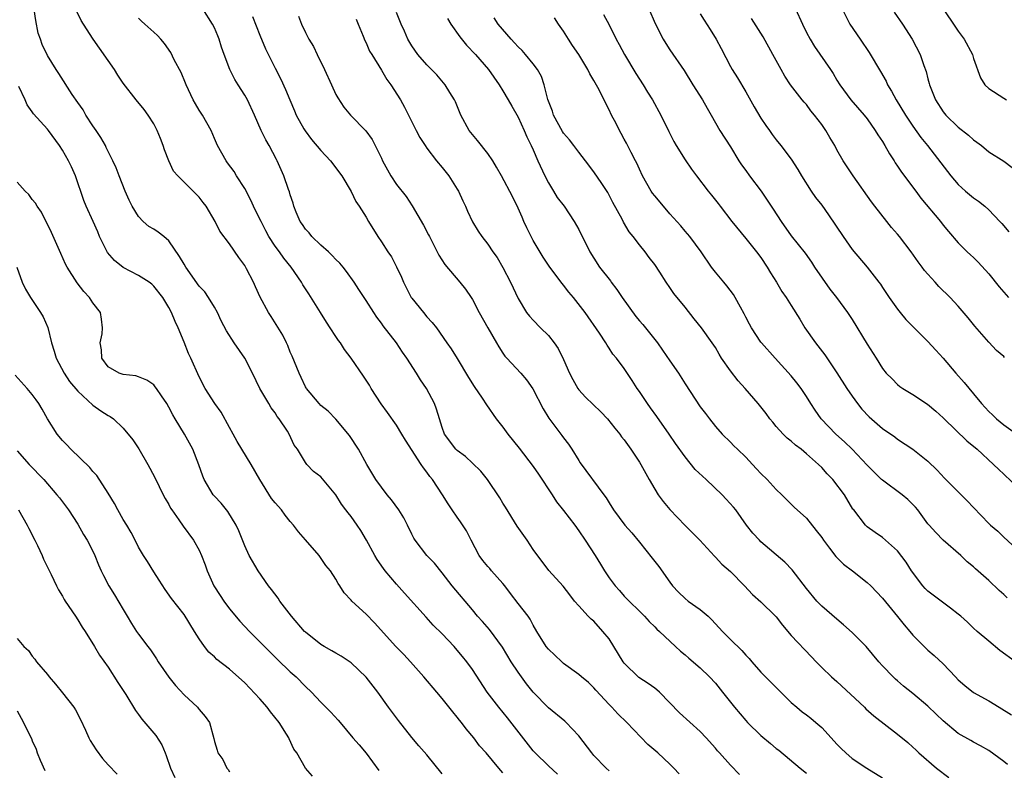
# Model space of a CAD drawing. Units: inches. Extents: x 2532000 to 2535000, y 1554000 to 1557000.
# Drawn here: x 2532491 to 2532621, y 1554525 to 1554624 of the extents above; entities that cross this region are included whole.
import ezdxf

# ---------------------------------------------------------------- set-up
doc = ezdxf.new("R2010")
doc.units = ezdxf.units.IN
doc.header["$MEASUREMENT"] = 0
doc.layers.add('LD25321554_2ft', color=135, linetype='Continuous')

msp = doc.modelspace()

# ---------------------------------------------------------------- linework, layer by layer
at = {"layer": 'LD25321554_2ft'}
for points, elevation in [([(2532562.19, 1554524.19), (2532561, 1554525.3), (2532559.24, 1554527), (2532559, 1554527.25), (2532555.6, 1554531.6), (2532554.45, 1554533), (2532552.95, 1554535), (2532551, 1554537.97), (2532550.27, 1554539), (2532549.7, 1554539.7), (2532549, 1554540.54), (2532548.59, 1554541), (2532547, 1554542.69), (2532545.84, 1554543.84), (2532544.88, 1554544.88), (2532542.03, 1554548.03), (2532541, 1554549.21), (2532539.5, 1554551), (2532539.28, 1554551.28), (2532538.45, 1554552.45), (2532538.12, 1554553), (2532537.03, 1554555.03), (2532536.27, 1554556.27), (2532535.8, 1554557), (2532535, 1554558.13), (2532534.6, 1554558.6), (2532534.33, 1554559), (2532533.75, 1554559.75), (2532533, 1554560.99), (2532531, 1554563.38), (2532530.06, 1554564.06), (2532529.19, 1554565), (2532529, 1554565.26), (2532527.95, 1554567), (2532527.53, 1554567.53), (2532526.86, 1554569), (2532526.63, 1554569.37), (2532525.53, 1554571), (2532525.29, 1554571.29), (2532525, 1554571.78), (2532524.47, 1554572.47), (2532524.18, 1554573), (2532523, 1554575), (2532522.01, 1554577), (2532520.99, 1554579), (2532519.61, 1554581), (2532518.58, 1554582.58), (2532517.9, 1554583.9), (2532517.4, 1554585), (2532517, 1554585.7), (2532516.22, 1554587), (2532515.72, 1554587.72), (2532515, 1554588.49), (2532513.22, 1554591), (2532513, 1554591.36), (2532512.4, 1554592.4), (2532511, 1554594.43), (2532510.33, 1554595), (2532509.6, 1554595.6), (2532509, 1554595.99), (2532508.35, 1554596.35), (2532507.62, 1554597), (2532507, 1554597.64), (2532506.17, 1554599), (2532505.79, 1554599.79), (2532505.26, 1554601), (2532504.44, 1554603), (2532504.05, 1554604.05), (2532503.61, 1554605), (2532503, 1554606.22), (2532502.76, 1554606.76), (2532502.64, 1554607), (2532502.05, 1554608.05), (2532501.43, 1554609), (2532501, 1554609.6), (2532500.08, 1554611), (2532499.7, 1554611.7), (2532499, 1554612.66), (2532498.27, 1554613.73), (2532496.5, 1554616.5), (2532496.15, 1554617), (2532495, 1554618.88), (2532494.32, 1554620.32), (2532494.07, 1554621), (2532493.8, 1554621.8), (2532493.46, 1554623.46), (2532493, 1554626.7)], 7596), ([(2532569, 1554524.65), (2532568.62, 1554525), (2532567, 1554526.65), (2532566.7, 1554527), (2532565, 1554529.23), (2532563.36, 1554531), (2532563.17, 1554531.17), (2532561, 1554532.93), (2532559, 1554535.01), (2532558.11, 1554536.11), (2532557, 1554537.65), (2532556.11, 1554539), (2532554.94, 1554540.94), (2532553.23, 1554543.23), (2532552.3, 1554544.3), (2532551.66, 1554545), (2532551, 1554545.84), (2532548.34, 1554549), (2532547, 1554550.73), (2532545.98, 1554551.98), (2532545, 1554553), (2532543.45, 1554555), (2532543.28, 1554555.28), (2532543, 1554555.81), (2532542.43, 1554557), (2532541.94, 1554557.94), (2532541.29, 1554559), (2532540.35, 1554560.35), (2532539.78, 1554561), (2532539, 1554561.98), (2532538.27, 1554563), (2532537.1, 1554565), (2532536, 1554567), (2532534.8, 1554568.8), (2532533, 1554570.97), (2532532, 1554572), (2532531, 1554572.77), (2532530.78, 1554573), (2532529.13, 1554575), (2532529.08, 1554575.08), (2532529, 1554575.21), (2532528.44, 1554576.44), (2532528.17, 1554577), (2532527.25, 1554579.25), (2532527, 1554579.79), (2532526.66, 1554580.66), (2532526.48, 1554581), (2532526.01, 1554582.01), (2532524.49, 1554584.49), (2532524.14, 1554585), (2532523.04, 1554587.04), (2532522.4, 1554588.4), (2532522.14, 1554589), (2532521.23, 1554590.77), (2532521, 1554591.18), (2532520.23, 1554592.23), (2532519, 1554594.05), (2532517.72, 1554595.72), (2532517.11, 1554597), (2532515.9, 1554599), (2532515.5, 1554599.5), (2532515, 1554600.19), (2532512.19, 1554603), (2532511.63, 1554603.63), (2532510.99, 1554604.99), (2532510.43, 1554606.43), (2532510.25, 1554607), (2532509.91, 1554607.91), (2532509.46, 1554609), (2532509, 1554609.84), (2532508.27, 1554611), (2532507.73, 1554611.73), (2532506.71, 1554613), (2532505, 1554615.21), (2532504.28, 1554616.28), (2532503.82, 1554617), (2532501.03, 1554621.03), (2532499.75, 1554623), (2532499.47, 1554623.47), (2532498.81, 1554624.81)], 7598), ([(2532586.16, 1554524.16), (2532585, 1554525.36), (2532583.53, 1554527), (2532583.27, 1554527.27), (2532583, 1554527.6), (2532581.78, 1554529), (2532581, 1554529.8), (2532578.27, 1554532.27), (2532575.64, 1554535), (2532575.3, 1554535.3), (2532575, 1554535.51), (2532574.15, 1554536.15), (2532572.92, 1554536.92), (2532571, 1554538.82), (2532570.86, 1554539), (2532569.64, 1554541), (2532569, 1554542), (2532568.19, 1554543), (2532567, 1554544.33), (2532566.63, 1554544.63), (2532566.26, 1554545), (2532565, 1554546.37), (2532564.46, 1554547), (2532563.81, 1554547.81), (2532562.96, 1554548.96), (2532561.04, 1554551.04), (2532559, 1554553.81), (2532558.21, 1554555), (2532556.87, 1554556.87), (2532555.35, 1554559.35), (2532555, 1554559.89), (2532554.59, 1554560.59), (2532552.96, 1554563), (2532552.09, 1554564.09), (2532551, 1554565.17), (2532550.06, 1554566.06), (2532549, 1554566.81), (2532548.81, 1554567), (2532547.32, 1554569), (2532547, 1554569.86), (2532546.67, 1554571), (2532546.27, 1554572.27), (2532545.99, 1554573), (2532544.95, 1554575), (2532544.15, 1554576.15), (2532543.64, 1554577), (2532542.36, 1554579), (2532541.79, 1554579.79), (2532540.97, 1554581), (2532539.24, 1554583.24), (2532539, 1554583.62), (2532538.41, 1554584.41), (2532537.99, 1554585), (2532537, 1554586.6), (2532536.03, 1554588.03), (2532535.4, 1554589), (2532534.41, 1554590.41), (2532533.95, 1554591), (2532533.51, 1554591.51), (2532533, 1554592), (2532532.52, 1554592.52), (2532532.01, 1554593), (2532531, 1554593.87), (2532529.84, 1554595), (2532529.48, 1554595.48), (2532529, 1554596), (2532528.6, 1554596.59), (2532528.29, 1554597), (2532527.77, 1554598.22), (2532527.48, 1554599), (2532527.39, 1554599.39), (2532527, 1554600.52), (2532526.9, 1554600.9), (2532526.77, 1554601.23), (2532526.15, 1554603), (2532525.8, 1554603.8), (2532525.29, 1554605), (2532525.17, 1554605.17), (2532524.23, 1554607), (2532523.76, 1554607.76), (2532523.18, 1554609), (2532522.29, 1554611), (2532521.34, 1554613), (2532521, 1554613.62), (2532520.11, 1554615), (2532519.68, 1554615.68), (2532519.05, 1554617), (2532518.27, 1554619), (2532517.95, 1554619.95), (2532517.61, 1554621), (2532517.45, 1554621.45), (2532517, 1554622.5), (2532516.76, 1554623), (2532515.49, 1554625)], 7602), ([(2532621.46, 1554525.46), (2532621, 1554525.87), (2532619, 1554527.33), (2532617.94, 1554527.94), (2532617, 1554528.41), (2532616.64, 1554528.64), (2532615, 1554529.54), (2532613, 1554531.21), (2532612.1, 1554532.1), (2532611, 1554533.15), (2532609, 1554534.83), (2532607.8, 1554535.8), (2532607, 1554536.5), (2532606.72, 1554536.72), (2532606.43, 1554537), (2532605, 1554538.48), (2532604.54, 1554539), (2532602.85, 1554541), (2532601, 1554542.87), (2532599.88, 1554543.88), (2532599, 1554544.6), (2532597, 1554546.32), (2532596.36, 1554547), (2532595, 1554548.63), (2532593.11, 1554551.11), (2532592.14, 1554552.14), (2532589, 1554554.8), (2532588.8, 1554555), (2532587.93, 1554555.93), (2532587.1, 1554557), (2532585.68, 1554559), (2532585.38, 1554559.38), (2532584.44, 1554560.44), (2532583.91, 1554561), (2532581.78, 1554563), (2532580.33, 1554564.33), (2532579, 1554565.99), (2532577.74, 1554567.74), (2532576.9, 1554569), (2532575.3, 1554571.3), (2532574.47, 1554572.47), (2532574.05, 1554573), (2532573, 1554574.59), (2532572.7, 1554575), (2532572.04, 1554576.04), (2532571, 1554577.61), (2532569.95, 1554579), (2532569.51, 1554579.51), (2532569, 1554580.33), (2532568.72, 1554580.72), (2532568.57, 1554581), (2532567.73, 1554582.27), (2532565.84, 1554585), (2532564.29, 1554587), (2532563.7, 1554587.7), (2532563, 1554588.62), (2532562.83, 1554588.83), (2532561.2, 1554591), (2532560.3, 1554592.3), (2532559, 1554594.49), (2532558.72, 1554595), (2532558.18, 1554596.18), (2532557.77, 1554597), (2532557.55, 1554597.55), (2532557, 1554598.76), (2532556.27, 1554600.27), (2532554.82, 1554603), (2532554.17, 1554604.17), (2532553.66, 1554605), (2532553, 1554605.94), (2532551.68, 1554607.68), (2532551, 1554608.44), (2532550.57, 1554609), (2532549.48, 1554611), (2532548.75, 1554612.75), (2532548.63, 1554613), (2532548.02, 1554613.98), (2532547.42, 1554615), (2532546.31, 1554616.31), (2532545, 1554617.63), (2532543.8, 1554619), (2532543, 1554620.12), (2532542.49, 1554621), (2532542.05, 1554622.05), (2532541.6, 1554623), (2532541, 1554624.52)], 7610), ([(2532568.27, 1554624.27), (2532569, 1554622.91), (2532569.93, 1554621), (2532570.33, 1554620.33), (2532571.03, 1554619), (2532572.5, 1554616.5), (2532573.48, 1554615), (2532574.05, 1554614.05), (2532574.72, 1554613), (2532575.8, 1554611), (2532576.85, 1554608.85), (2532577.54, 1554607.54), (2532577.85, 1554607), (2532579, 1554605.12), (2532579.87, 1554603.87), (2532580.51, 1554603), (2532582.03, 1554601), (2532582.48, 1554600.48), (2532583, 1554599.8), (2532583.36, 1554599.36), (2532583.62, 1554599), (2532585.16, 1554597), (2532587, 1554594.77), (2532588.43, 1554593), (2532589, 1554592.23), (2532589.82, 1554591), (2532590.25, 1554590.25), (2532591.06, 1554589), (2532591.77, 1554587.78), (2532592.31, 1554587), (2532593, 1554585.92), (2532594.12, 1554584.12), (2532594.77, 1554583), (2532596.18, 1554581), (2532597.41, 1554579.41), (2532599, 1554577.05), (2532600.32, 1554575), (2532601, 1554573.98), (2532601.73, 1554573), (2532602.29, 1554572.29), (2532603.25, 1554571.25), (2532605, 1554569.74), (2532606.62, 1554568.62), (2532607, 1554568.33), (2532609, 1554567.01), (2532611, 1554565.41), (2532612.22, 1554564.22), (2532613.19, 1554563.19), (2532616.18, 1554560.18), (2532617, 1554559.3), (2532619, 1554557.23), (2532619.24, 1554557), (2532620.2, 1554556.2), (2532621, 1554555.43), (2532624.32, 1554552.32)], 7618), ([(2532574.22, 1554625), (2532575.06, 1554623.06), (2532576.11, 1554621), (2532576.45, 1554620.45), (2532577, 1554619.62), (2532578.88, 1554616.88), (2532580.02, 1554615), (2532581.3, 1554613), (2532581.91, 1554611.91), (2532582.44, 1554611), (2532583.58, 1554609), (2532585, 1554606.83), (2532586.1, 1554605), (2532586.45, 1554604.45), (2532587, 1554603.71), (2532587.5, 1554603), (2532589.03, 1554601), (2532589.82, 1554599.82), (2532590.6, 1554598.6), (2532591.66, 1554597), (2532593, 1554595.1), (2532594.81, 1554592.81), (2532595.65, 1554591.65), (2532596.07, 1554591), (2532598.09, 1554588.09), (2532598.94, 1554587), (2532600.39, 1554585), (2532601, 1554584.08), (2532603, 1554580.83), (2532604.16, 1554579), (2532605, 1554577.63), (2532605.51, 1554577), (2532606.27, 1554576.27), (2532607, 1554575.52), (2532607.28, 1554575.28), (2532607.69, 1554575), (2532609, 1554574.22), (2532610.94, 1554572.94), (2532612.03, 1554572.03), (2532613, 1554571.15), (2532613.14, 1554571), (2532616.12, 1554568.12), (2532617.47, 1554567), (2532619.65, 1554565), (2532620.32, 1554564.32), (2532621, 1554563.7), (2532623, 1554561.78)], 7620), ([(2532581, 1554624.36), (2532581.52, 1554623.51), (2532582.3, 1554622.3), (2532583.1, 1554621), (2532583.77, 1554619.77), (2532585, 1554617.41), (2532585.23, 1554617), (2532585.92, 1554615.92), (2532587, 1554614.09), (2532588.11, 1554612.11), (2532589, 1554610.6), (2532589.64, 1554609.64), (2532590.13, 1554609), (2532590.47, 1554608.47), (2532591, 1554607.73), (2532591.61, 1554607), (2532593, 1554605.2), (2532593.86, 1554603.86), (2532594.35, 1554603), (2532595.6, 1554601), (2532596.17, 1554600.17), (2532597, 1554599.13), (2532597.89, 1554597.89), (2532599.81, 1554595), (2532601, 1554593.31), (2532603, 1554590.98), (2532604.53, 1554589), (2532604.73, 1554588.73), (2532605, 1554588.31), (2532605.89, 1554587), (2532607, 1554585.43), (2532607.33, 1554585), (2532608.1, 1554584.1), (2532609.08, 1554583.08), (2532611, 1554581.18), (2532612.06, 1554580.06), (2532613, 1554578.99), (2532614.67, 1554577), (2532615.79, 1554575.79), (2532617, 1554574.29), (2532618.06, 1554573), (2532619, 1554571.96), (2532619.52, 1554571.52), (2532620.03, 1554571), (2532621, 1554570.23), (2532623, 1554568.78)], 7622), ([(2532593.56, 1554625), (2532594.46, 1554623), (2532595, 1554621.91), (2532595.48, 1554621), (2532596.06, 1554620.06), (2532598.18, 1554617), (2532598.5, 1554616.5), (2532599, 1554615.61), (2532599.38, 1554615), (2532600.86, 1554613), (2532602.6, 1554611), (2532603, 1554610.51), (2532604.04, 1554609), (2532604.41, 1554608.41), (2532605, 1554607.52), (2532605.31, 1554607), (2532605.92, 1554605.92), (2532606.53, 1554605), (2532606.7, 1554604.7), (2532607, 1554604.27), (2532607.5, 1554603.5), (2532609.42, 1554601), (2532610.08, 1554600.08), (2532612.65, 1554597), (2532613, 1554596.53), (2532613.69, 1554595.69), (2532615, 1554594.2), (2532616.18, 1554593), (2532616.62, 1554592.62), (2532617, 1554592.26), (2532617.63, 1554591.63), (2532619, 1554590.1), (2532620.39, 1554588.39), (2532621.6, 1554587)], 7626), ([(2532599.68, 1554625), (2532600.7, 1554623), (2532602.05, 1554621), (2532603.27, 1554619.27), (2532604.77, 1554616.77), (2532605.48, 1554615.48), (2532605.69, 1554615), (2532606.18, 1554614.18), (2532606.82, 1554613), (2532608.03, 1554611), (2532609, 1554609.54), (2532610.05, 1554608.05), (2532610.93, 1554607), (2532613.58, 1554603.58), (2532614, 1554603), (2532615, 1554601.88), (2532615.95, 1554601), (2532617, 1554600.11), (2532617.67, 1554599.67), (2532618.48, 1554599), (2532619, 1554598.52), (2532620.49, 1554597), (2532620.73, 1554596.73), (2532621.64, 1554595.64)], 7628), ([(2532606.56, 1554624.56), (2532607.63, 1554623), (2532608.94, 1554621), (2532609.98, 1554619), (2532610.46, 1554617.54), (2532610.76, 1554616.76), (2532611, 1554615.78), (2532611.17, 1554615.17), (2532611.2, 1554615), (2532612, 1554613), (2532613, 1554611.44), (2532613.34, 1554611), (2532615, 1554609.41), (2532616.36, 1554608.36), (2532617, 1554607.77), (2532617.46, 1554607.46), (2532618.05, 1554607), (2532619, 1554606.19), (2532621, 1554604.92), (2532622.11, 1554604.11)], 7630), ([(2532613.01, 1554625), (2532614.61, 1554622.61), (2532615, 1554622.06), (2532615.79, 1554621), (2532616.85, 1554619), (2532617, 1554618.45), (2532617.92, 1554615.92), (2532618.51, 1554615), (2532619, 1554614.52), (2532621, 1554613.24), (2532621.33, 1554613)], 7632), ([(2532578.24, 1554524.24), (2532577.53, 1554525), (2532577, 1554525.53), (2532575.4, 1554527), (2532574.12, 1554528.12), (2532571.33, 1554531), (2532570.15, 1554532.15), (2532569.35, 1554533), (2532569, 1554533.35), (2532567.25, 1554535.25), (2532567, 1554535.56), (2532566.27, 1554536.27), (2532565.35, 1554537), (2532565, 1554537.31), (2532563, 1554538.79), (2532562.75, 1554539), (2532561.86, 1554539.86), (2532561, 1554540.64), (2532560.72, 1554541), (2532559.49, 1554543), (2532559, 1554543.84), (2532558.61, 1554544.61), (2532558.33, 1554545), (2532557, 1554546.66), (2532555.99, 1554547.99), (2532555.25, 1554549), (2532555, 1554549.32), (2532553.5, 1554551), (2532553.28, 1554551.28), (2532553, 1554551.56), (2532552.35, 1554552.35), (2532551.87, 1554553), (2532550.82, 1554555), (2532550.23, 1554556.23), (2532549.44, 1554557.44), (2532549, 1554558.03), (2532548.34, 1554559), (2532547.81, 1554559.81), (2532547.06, 1554561), (2532545.74, 1554563), (2532545.4, 1554563.4), (2532545, 1554563.98), (2532544.54, 1554564.54), (2532544.26, 1554565), (2532542.17, 1554568.17), (2532541.7, 1554569), (2532541, 1554570.16), (2532539.82, 1554571.82), (2532538.97, 1554572.97), (2532537.66, 1554575), (2532537.43, 1554575.43), (2532536.63, 1554576.63), (2532535, 1554579), (2532534.14, 1554580.14), (2532533.6, 1554581), (2532533.34, 1554581.34), (2532533, 1554581.84), (2532532.27, 1554583), (2532531.75, 1554583.75), (2532530.99, 1554585.01), (2532529.46, 1554587.46), (2532528.66, 1554588.66), (2532528.47, 1554589), (2532527.12, 1554591), (2532526.16, 1554592.16), (2532525.58, 1554593), (2532525, 1554593.76), (2532524.19, 1554595), (2532523.77, 1554595.77), (2532523.14, 1554597), (2532523, 1554597.32), (2532522.17, 1554599), (2532521.81, 1554599.81), (2532521, 1554601.34), (2532519.93, 1554603), (2532519.59, 1554603.59), (2532518.74, 1554604.74), (2532518.53, 1554605), (2532517.41, 1554607), (2532517, 1554607.94), (2532516.57, 1554609), (2532515.45, 1554611), (2532515, 1554611.66), (2532514.49, 1554612.49), (2532514.22, 1554613), (2532513.27, 1554615), (2532513.21, 1554615.21), (2532512.62, 1554616.62), (2532511.71, 1554618.29), (2532511.24, 1554619.24), (2532510.43, 1554620.43), (2532509.94, 1554621), (2532509.49, 1554621.49), (2532509, 1554621.92), (2532507.84, 1554623), (2532507.39, 1554623.39), (2532507, 1554623.78)], 7600), ([(2532522, 1554624), (2532523, 1554621.54), (2532523.75, 1554619.75), (2532525, 1554617.18), (2532525.73, 1554615.73), (2532526.38, 1554614.38), (2532526.92, 1554613), (2532527.55, 1554611.55), (2532527.77, 1554611), (2532528.78, 1554609.22), (2532528.94, 1554608.94), (2532529.8, 1554607.8), (2532531, 1554606.33), (2532532.3, 1554605), (2532533.78, 1554603), (2532535, 1554600.94), (2532535.64, 1554599.64), (2532536.09, 1554599), (2532537, 1554597.55), (2532537.31, 1554597), (2532538.53, 1554595), (2532539, 1554594.32), (2532539.86, 1554593), (2532540.33, 1554592.33), (2532541.01, 1554591.01), (2532541.66, 1554589.66), (2532541.91, 1554589), (2532542.92, 1554587), (2532543, 1554586.89), (2532544.54, 1554585), (2532545, 1554584.45), (2532545.7, 1554583.7), (2532546.25, 1554583), (2532547.64, 1554581), (2532548.21, 1554580.21), (2532549, 1554578.93), (2532550.46, 1554576.46), (2532551.24, 1554575.24), (2532552.27, 1554573.73), (2532552.84, 1554572.84), (2532554.12, 1554571), (2532555, 1554569.89), (2532555.65, 1554569), (2532557.14, 1554567.14), (2532559, 1554564.7), (2532559.7, 1554563.7), (2532561.48, 1554561), (2532562.07, 1554560.07), (2532563, 1554558.94), (2532564.47, 1554557), (2532565, 1554556.26), (2532565.85, 1554555), (2532567.15, 1554553), (2532567.87, 1554551.87), (2532568.4, 1554551), (2532569, 1554550.06), (2532569.8, 1554549), (2532570.38, 1554548.38), (2532571, 1554547.64), (2532573.67, 1554545), (2532574.29, 1554544.29), (2532575, 1554543.62), (2532575.29, 1554543.29), (2532575.65, 1554543), (2532577.75, 1554541), (2532578.41, 1554540.41), (2532579, 1554539.93), (2532579.48, 1554539.48), (2532581, 1554538.18), (2532582.22, 1554537), (2532583, 1554536.16), (2532583.94, 1554535), (2532585.52, 1554533), (2532587, 1554531.25), (2532587.23, 1554531), (2532589, 1554529.29), (2532590.25, 1554528.25), (2532591, 1554527.59), (2532591.34, 1554527.34), (2532594.15, 1554525), (2532595, 1554524.32)], 7604), ([(2532528.06, 1554624.06), (2532528.46, 1554623), (2532529, 1554621.87), (2532529.46, 1554621), (2532530.04, 1554620.04), (2532530.53, 1554619), (2532531.51, 1554617), (2532532.41, 1554615), (2532533, 1554613.74), (2532533.27, 1554613.27), (2532534.05, 1554612.05), (2532534.93, 1554611), (2532536.94, 1554608.94), (2532537.78, 1554607.78), (2532538.19, 1554607), (2532539, 1554605.35), (2532539.15, 1554605), (2532540.23, 1554603), (2532541, 1554601.88), (2532542.27, 1554600.27), (2532543.07, 1554599.07), (2532544.53, 1554596.53), (2532545.22, 1554595.22), (2532545.32, 1554595), (2532546.35, 1554593), (2532546.56, 1554592.56), (2532547.34, 1554591.34), (2532549.33, 1554589), (2532550.07, 1554588.07), (2532550.82, 1554587), (2532551, 1554586.72), (2532551.89, 1554585), (2532553, 1554582.99), (2532554.18, 1554581), (2532554.47, 1554580.47), (2532555, 1554579.66), (2532555.27, 1554579.27), (2532555.54, 1554579), (2532557.35, 1554577), (2532558.12, 1554576.12), (2532558.97, 1554574.97), (2532560.33, 1554572.33), (2532561.07, 1554571.07), (2532562.79, 1554568.79), (2532563, 1554568.48), (2532563.65, 1554567.65), (2532564.07, 1554567), (2532565, 1554565.5), (2532565.2, 1554565.2), (2532568.3, 1554561), (2532568.61, 1554560.61), (2532569, 1554559.93), (2532569.59, 1554559), (2532571.09, 1554557), (2532571.98, 1554555.98), (2532573, 1554554.76), (2532574.66, 1554552.66), (2532575.55, 1554551.55), (2532577, 1554549.49), (2532577.37, 1554549), (2532578.16, 1554548.16), (2532579, 1554547.32), (2532579.42, 1554547), (2532581, 1554545.9), (2532582.03, 1554545), (2532582.54, 1554544.54), (2532583.94, 1554543), (2532585, 1554541.92), (2532586.48, 1554540.48), (2532587, 1554539.88), (2532587.44, 1554539.44), (2532587.81, 1554539), (2532589, 1554537.65), (2532591, 1554535.63), (2532591.6, 1554535), (2532593, 1554533.64), (2532593.72, 1554533), (2532594.41, 1554532.41), (2532595, 1554532), (2532595.57, 1554531.57), (2532596.24, 1554531), (2532597, 1554530.33), (2532598.25, 1554529), (2532599, 1554528.16), (2532599.57, 1554527.57), (2532600.17, 1554527), (2532601, 1554526.27), (2532602.96, 1554525), (2532605, 1554523.72)], 7606), ([(2532535.66, 1554623.66), (2532535.92, 1554623), (2532536.61, 1554621.39), (2532536.83, 1554620.83), (2532537, 1554620.51), (2532537.45, 1554619.45), (2532537.72, 1554619), (2532539, 1554616.94), (2532539.71, 1554615.71), (2532540.25, 1554615), (2532541.51, 1554613), (2532542.04, 1554612.04), (2532543, 1554610.12), (2532543.58, 1554609), (2532544.08, 1554608.08), (2532544.76, 1554607), (2532545, 1554606.65), (2532546.28, 1554605), (2532547, 1554604.12), (2532547.88, 1554603), (2532549, 1554601.27), (2532549.15, 1554601), (2532549.73, 1554599.73), (2532550.09, 1554599), (2532550.36, 1554598.36), (2532551, 1554596.97), (2532551.73, 1554595.73), (2532552.22, 1554595), (2532553, 1554594.01), (2532553.69, 1554593), (2532554.25, 1554592.25), (2532555, 1554590.95), (2532556.01, 1554589), (2532557, 1554586.86), (2532558.13, 1554585), (2532558.52, 1554584.52), (2532559, 1554584), (2532559.98, 1554583), (2532561, 1554581.99), (2532561.76, 1554581), (2532562.27, 1554580.27), (2532563, 1554578.81), (2532563.8, 1554577), (2532564.2, 1554576.2), (2532564.89, 1554575), (2532565, 1554574.84), (2532565.87, 1554573.87), (2532567.91, 1554571.91), (2532568.8, 1554571), (2532569.77, 1554569.77), (2532570.42, 1554569), (2532570.65, 1554568.65), (2532571, 1554568.22), (2532571.85, 1554567), (2532573, 1554565.28), (2532573.17, 1554565), (2532574.27, 1554563), (2532575, 1554561.72), (2532575.48, 1554561), (2532576.13, 1554560.13), (2532577, 1554559.05), (2532579, 1554556.97), (2532580.96, 1554555), (2532582.89, 1554552.89), (2532583, 1554552.79), (2532583.86, 1554551.86), (2532585, 1554550.88), (2532586.82, 1554549), (2532587.87, 1554547.87), (2532589, 1554546.9), (2532590.9, 1554545), (2532591, 1554544.9), (2532591.82, 1554543.82), (2532593, 1554542.46), (2532595.64, 1554539.64), (2532596.27, 1554539), (2532597, 1554538.23), (2532598.3, 1554537), (2532599, 1554536.4), (2532602.64, 1554533), (2532602.82, 1554532.82), (2532603.86, 1554531.86), (2532607, 1554529.46), (2532608.35, 1554528.35), (2532609, 1554527.77), (2532609.39, 1554527.39), (2532609.82, 1554527), (2532612.14, 1554525), (2532613.75, 1554523.75)], 7608), ([(2532547.72, 1554623.72), (2532548.15, 1554623), (2532549.32, 1554621.32), (2532550.21, 1554620.21), (2532551.39, 1554619), (2532553.13, 1554617), (2532554.53, 1554615), (2532555, 1554614.22), (2532555.72, 1554613), (2532556.17, 1554612.17), (2532557, 1554610.75), (2532557.79, 1554609), (2532558.16, 1554608.16), (2532558.74, 1554607), (2532559, 1554606.43), (2532559.61, 1554605), (2532560.51, 1554603), (2532561, 1554602.08), (2532561.68, 1554601), (2532562.16, 1554600.16), (2532563.06, 1554599), (2532564.41, 1554597), (2532565, 1554595.92), (2532566.46, 1554593), (2532567, 1554592.17), (2532567.73, 1554591), (2532569.17, 1554589.17), (2532569.28, 1554589), (2532570.03, 1554588.03), (2532570.72, 1554587), (2532572.5, 1554584.5), (2532573, 1554583.89), (2532573.42, 1554583.42), (2532574.32, 1554582.32), (2532575.36, 1554581), (2532576.05, 1554580.05), (2532577, 1554578.62), (2532578.13, 1554577), (2532579, 1554575.61), (2532581, 1554572.6), (2532581.69, 1554571.69), (2532582.24, 1554571), (2532583, 1554569.99), (2532583.9, 1554569), (2532585, 1554567.92), (2532585.44, 1554567.44), (2532585.89, 1554567), (2532587, 1554565.95), (2532587.87, 1554565), (2532588.43, 1554564.43), (2532589, 1554563.81), (2532589.81, 1554563), (2532591, 1554561.71), (2532591.74, 1554561), (2532592.36, 1554560.36), (2532593.38, 1554559.38), (2532595, 1554557.93), (2532596.29, 1554556.29), (2532597, 1554555.35), (2532597.23, 1554555), (2532598.05, 1554553.95), (2532598.87, 1554552.87), (2532599, 1554552.75), (2532599.86, 1554551.86), (2532601.04, 1554551), (2532603, 1554549.43), (2532603.49, 1554549), (2532605, 1554547.37), (2532606.97, 1554544.97), (2532607.85, 1554543.85), (2532608.6, 1554543), (2532609, 1554542.52), (2532610.52, 1554541), (2532611, 1554540.55), (2532611.83, 1554539.83), (2532613, 1554538.74), (2532614.61, 1554537), (2532615, 1554536.62), (2532615.87, 1554535.87), (2532617, 1554534.96), (2532619, 1554533.87), (2532620.39, 1554533), (2532622.02, 1554532.02)], 7612), ([(2532622.54, 1554539), (2532620.49, 1554540.49), (2532619, 1554541.7), (2532617.47, 1554543), (2532617, 1554543.43), (2532616.21, 1554544.21), (2532615.33, 1554545), (2532615, 1554545.28), (2532613.95, 1554546.05), (2532611, 1554548.29), (2532610.64, 1554548.64), (2532610.31, 1554549), (2532608.83, 1554551), (2532608.13, 1554552.13), (2532607, 1554553.63), (2532605, 1554555.37), (2532604.03, 1554556.03), (2532603, 1554556.77), (2532602.76, 1554557), (2532601.24, 1554559), (2532601.12, 1554559.12), (2532599.99, 1554561), (2532598.47, 1554563), (2532597.74, 1554563.74), (2532597, 1554564.59), (2532596.59, 1554565), (2532595, 1554566.41), (2532594.29, 1554567), (2532593.55, 1554567.55), (2532593, 1554568.04), (2532592.47, 1554568.47), (2532591.92, 1554569), (2532591, 1554570.01), (2532590.55, 1554570.55), (2532590.18, 1554571), (2532589.69, 1554571.69), (2532588.64, 1554573), (2532586.92, 1554575), (2532586.01, 1554576.01), (2532585, 1554577.31), (2532583.82, 1554579), (2532583.5, 1554579.5), (2532583, 1554580.4), (2532582.59, 1554581), (2532581.15, 1554583), (2532580.19, 1554584.19), (2532579, 1554585.73), (2532577.52, 1554587.52), (2532577, 1554588.32), (2532576.51, 1554589), (2532575.67, 1554590.33), (2532575, 1554591.32), (2532574.26, 1554592.26), (2532573.73, 1554593), (2532573, 1554593.9), (2532572.18, 1554595), (2532571.65, 1554595.65), (2532570.9, 1554596.9), (2532570.71, 1554597.29), (2532569.5, 1554599.5), (2532569, 1554600.48), (2532568.81, 1554600.81), (2532568.02, 1554601.98), (2532567, 1554603.55), (2532565.9, 1554605), (2532565, 1554606.12), (2532564.37, 1554607), (2532563.76, 1554607.76), (2532563, 1554608.62), (2532562.85, 1554608.85), (2532561.69, 1554611), (2532561.52, 1554611.52), (2532561, 1554612.84), (2532560.92, 1554613.08), (2532560.43, 1554615), (2532560.08, 1554616.08), (2532559.56, 1554617), (2532559, 1554617.75), (2532557.98, 1554619), (2532557.53, 1554619.53), (2532557, 1554620.02), (2532556.53, 1554620.53), (2532556.08, 1554621), (2532554.37, 1554623), (2532553.84, 1554623.84)], 7614), ([(2532621.43, 1554547.43), (2532621, 1554547.85), (2532620.38, 1554548.38), (2532619, 1554549.72), (2532617.26, 1554551.26), (2532617, 1554551.52), (2532616.18, 1554552.18), (2532615.35, 1554553), (2532613.01, 1554555.01), (2532612.02, 1554556.02), (2532611.16, 1554557), (2532611, 1554557.18), (2532609.65, 1554559), (2532609.36, 1554559.36), (2532608.37, 1554560.37), (2532607.59, 1554561), (2532605, 1554562.9), (2532604.9, 1554563), (2532603, 1554564.9), (2532601, 1554567), (2532599.99, 1554567.99), (2532598.87, 1554569), (2532596.94, 1554571), (2532596.14, 1554572.14), (2532595.58, 1554573), (2532595, 1554573.94), (2532594.3, 1554575), (2532593.74, 1554575.74), (2532593, 1554576.68), (2532590.87, 1554579), (2532589.09, 1554581), (2532589, 1554581.12), (2532587.77, 1554583), (2532587.48, 1554583.48), (2532587, 1554584.41), (2532586.81, 1554584.81), (2532586.29, 1554585.71), (2532585.59, 1554587), (2532585.37, 1554587.37), (2532584.52, 1554588.52), (2532584.09, 1554589), (2532583, 1554590.32), (2532582.49, 1554591), (2532581.13, 1554593), (2532579.62, 1554595), (2532579, 1554595.72), (2532578.43, 1554596.43), (2532577, 1554598.02), (2532576.16, 1554599), (2532575, 1554600.36), (2532574.72, 1554600.72), (2532574.54, 1554601), (2532573.41, 1554603), (2532573, 1554603.87), (2532572.66, 1554604.66), (2532572.49, 1554605), (2532571.91, 1554606.09), (2532571.31, 1554607.31), (2532571, 1554607.83), (2532570.59, 1554608.59), (2532570.35, 1554609), (2532569.91, 1554609.91), (2532569.33, 1554611), (2532569, 1554611.7), (2532568.55, 1554612.55), (2532567.68, 1554614.32), (2532567, 1554615.57), (2532566.44, 1554616.44), (2532566.21, 1554617), (2532565.03, 1554619), (2532564.19, 1554620.19), (2532563.66, 1554621), (2532563, 1554622.07), (2532562.35, 1554623), (2532561.81, 1554623.82)], 7616), ([(2532621.1, 1554579.1), (2532621, 1554579.19), (2532620.02, 1554580.02), (2532619, 1554581.08), (2532617.19, 1554583.19), (2532616.3, 1554584.3), (2532615, 1554585.86), (2532613.92, 1554587), (2532612.44, 1554588.44), (2532611.97, 1554589), (2532611, 1554590.04), (2532610.56, 1554590.56), (2532610.25, 1554591), (2532609.7, 1554591.7), (2532608.79, 1554593), (2532607.25, 1554595), (2532607, 1554595.31), (2532606.22, 1554596.22), (2532605.6, 1554597), (2532604, 1554599), (2532603.57, 1554599.57), (2532601.14, 1554603), (2532599.81, 1554605), (2532599, 1554606.43), (2532598.73, 1554607), (2532598.08, 1554608.08), (2532597.57, 1554609), (2532597, 1554609.78), (2532596.07, 1554611), (2532595.59, 1554611.59), (2532595, 1554612.39), (2532594.7, 1554612.7), (2532594.44, 1554613), (2532592.88, 1554615), (2532592.13, 1554616.13), (2532591.67, 1554617), (2532591, 1554618.2), (2532590.58, 1554619), (2532589.31, 1554621.31), (2532587.75, 1554623.75)], 7624), ([(2532555, 1554524.39), (2532554.45, 1554525), (2532552.79, 1554527), (2532551.92, 1554527.92), (2532551.17, 1554529), (2532550.18, 1554530.18), (2532549.55, 1554531), (2532549.29, 1554531.29), (2532549, 1554531.69), (2532548.4, 1554532.4), (2532547, 1554534.16), (2532546.3, 1554535), (2532544.59, 1554537), (2532542.82, 1554539), (2532541.94, 1554539.94), (2532540.92, 1554541), (2532538.11, 1554544.11), (2532537, 1554545.25), (2532535.09, 1554547), (2532535, 1554547.11), (2532534.08, 1554548.08), (2532533.53, 1554549), (2532533.3, 1554549.3), (2532533, 1554549.88), (2532532.28, 1554551), (2532531.7, 1554551.7), (2532530.8, 1554553), (2532529, 1554555.05), (2532528.1, 1554556.1), (2532527.42, 1554557), (2532527, 1554557.48), (2532526.32, 1554558.32), (2532525.82, 1554559), (2532525, 1554559.94), (2532524.52, 1554560.52), (2532522.98, 1554563), (2532521.85, 1554565), (2532520.62, 1554567), (2532520.02, 1554568.02), (2532519.46, 1554569), (2532519, 1554569.88), (2532517.89, 1554571.89), (2532517.07, 1554573), (2532515.79, 1554575), (2532515, 1554576.52), (2532513.88, 1554579), (2532513.59, 1554579.59), (2532513, 1554581.08), (2532512.22, 1554583), (2532511.83, 1554583.83), (2532511.36, 1554585), (2532511, 1554585.67), (2532510.19, 1554587), (2532509, 1554588.49), (2532508.74, 1554588.74), (2532508.4, 1554589), (2532507, 1554589.89), (2532505, 1554590.94), (2532503.86, 1554591.86), (2532502.93, 1554592.93), (2532501.88, 1554595), (2532501.63, 1554595.63), (2532501.01, 1554597.01), (2532500.1, 1554599), (2532499.78, 1554599.78), (2532498.69, 1554603), (2532498.19, 1554604.19), (2532497.78, 1554605), (2532497, 1554606.39), (2532496.58, 1554607), (2532495.13, 1554609), (2532495, 1554609.17), (2532493.18, 1554611.18), (2532493, 1554611.46), (2532492.35, 1554612.35), (2532492.09, 1554613), (2532491.24, 1554614.76)], 7594), ([(2532547, 1554524.26), (2532545, 1554526.76), (2532543.93, 1554527.93), (2532543, 1554529.01), (2532541.26, 1554531.26), (2532539.95, 1554533), (2532538.51, 1554535), (2532536.99, 1554536.99), (2532535, 1554538.84), (2532533.72, 1554539.72), (2532533, 1554540.12), (2532532.46, 1554540.46), (2532531.45, 1554541), (2532531, 1554541.26), (2532529, 1554542.88), (2532528.88, 1554543), (2532527.17, 1554545), (2532525.63, 1554547), (2532525.38, 1554547.38), (2532524.52, 1554548.52), (2532524.13, 1554549), (2532522.75, 1554551), (2532521.6, 1554553), (2532521, 1554554.26), (2532520.24, 1554556.24), (2532519.88, 1554557), (2532518.79, 1554558.79), (2532517.88, 1554559.88), (2532517, 1554560.81), (2532516.84, 1554561), (2532515.66, 1554563), (2532515.46, 1554563.46), (2532514.95, 1554564.95), (2532514.16, 1554567), (2532513.07, 1554569), (2532511.85, 1554571), (2532511.51, 1554571.51), (2532511, 1554572.53), (2532510.73, 1554573), (2532510.05, 1554574.05), (2532509.36, 1554575), (2532509.21, 1554575.22), (2532509, 1554575.46), (2532508.11, 1554576.11), (2532507, 1554576.55), (2532506.66, 1554576.66), (2532505, 1554576.84), (2532504.47, 1554577), (2532503, 1554577.85), (2532502.16, 1554579), (2532502.11, 1554580.11), (2532501.97, 1554581), (2532502.2, 1554582.2), (2532502.28, 1554583), (2532502.14, 1554584.14), (2532501.99, 1554585), (2532501, 1554586.29), (2532500.56, 1554587), (2532499.78, 1554587.78), (2532498.9, 1554588.9), (2532497.59, 1554591), (2532497.39, 1554591.39), (2532496.76, 1554592.76), (2532495.54, 1554595.54), (2532494.23, 1554598.23), (2532493.64, 1554599), (2532493.42, 1554599.42), (2532493, 1554599.89), (2532492.55, 1554600.55), (2532492.08, 1554601), (2532491, 1554602.17)], 7592), ([(2532490.96, 1554590.96), (2532491.67, 1554589), (2532492.1, 1554588.1), (2532492.77, 1554587), (2532494.11, 1554585), (2532494.44, 1554584.44), (2532495.05, 1554583.05), (2532495.55, 1554581), (2532495.9, 1554579.9), (2532496.14, 1554579), (2532497.22, 1554577), (2532497.93, 1554575.93), (2532499, 1554574.63), (2532501, 1554572.82), (2532502.05, 1554572.05), (2532503, 1554571.45), (2532503.29, 1554571.29), (2532503.69, 1554571), (2532505, 1554569.79), (2532506.24, 1554568.24), (2532507.05, 1554567.05), (2532508.25, 1554565), (2532508.49, 1554564.49), (2532509.19, 1554563.19), (2532510.24, 1554561), (2532510.51, 1554560.51), (2532511, 1554559.7), (2532511.23, 1554559.23), (2532511.38, 1554559), (2532512.31, 1554557.69), (2532512.87, 1554556.87), (2532514.25, 1554555), (2532515, 1554553.69), (2532515.32, 1554553), (2532515.8, 1554551.79), (2532516.06, 1554551), (2532516.93, 1554549), (2532517.74, 1554547.74), (2532518.24, 1554547), (2532519, 1554545.96), (2532520.34, 1554544.34), (2532521.62, 1554543), (2532523, 1554541.64), (2532525.32, 1554539.32), (2532527, 1554537.69), (2532527.77, 1554537), (2532529, 1554535.73), (2532529.78, 1554535), (2532531, 1554533.7), (2532531.69, 1554533), (2532532.36, 1554532.36), (2532533.31, 1554531.31), (2532533.55, 1554531), (2532535.24, 1554529), (2532536.07, 1554528.07), (2532537, 1554526.95), (2532538.68, 1554524.68)], 7590), ([(2532529.94, 1554523.94), (2532529, 1554524.99), (2532527.85, 1554527), (2532527.48, 1554527.48), (2532526.85, 1554528.85), (2532526.81, 1554529), (2532526.52, 1554529.48), (2532525.55, 1554531), (2532524.41, 1554532.41), (2532523.96, 1554533), (2532523, 1554534.1), (2532521, 1554536.21), (2532519, 1554538.01), (2532517.31, 1554539.31), (2532517, 1554539.63), (2532516.28, 1554540.28), (2532515.71, 1554541), (2532515, 1554542.02), (2532514.4, 1554543), (2532513, 1554545.22), (2532511.33, 1554547.33), (2532510.52, 1554548.52), (2532509.74, 1554549.74), (2532509, 1554550.84), (2532508.2, 1554552.2), (2532507.65, 1554553), (2532507, 1554554.09), (2532506.55, 1554555), (2532506.02, 1554556.02), (2532505.48, 1554557), (2532505, 1554557.76), (2532504.27, 1554559), (2532503.83, 1554559.83), (2532503, 1554561.22), (2532501.53, 1554563.53), (2532501, 1554564.07), (2532500.59, 1554564.59), (2532498.09, 1554567), (2532497.57, 1554567.57), (2532497, 1554568.15), (2532496.27, 1554569), (2532495, 1554570.99), (2532494.29, 1554572.29), (2532493.87, 1554573), (2532493.51, 1554573.51), (2532493, 1554574.21), (2532492.32, 1554575), (2532490.76, 1554576.76)], 7588), ([(2532491, 1554566.78), (2532492.59, 1554565), (2532494.51, 1554563), (2532496.25, 1554561), (2532496.59, 1554560.59), (2532497.76, 1554559), (2532499, 1554557.11), (2532499.77, 1554555.77), (2532500.24, 1554555), (2532501, 1554553.56), (2532501.27, 1554553), (2532501.75, 1554551.75), (2532502.1, 1554551), (2532502.37, 1554550.37), (2532503.09, 1554549), (2532503.83, 1554547.83), (2532505, 1554545.89), (2532505.49, 1554545), (2532506.06, 1554544.06), (2532506.75, 1554543), (2532507, 1554542.63), (2532508.24, 1554541), (2532508.56, 1554540.56), (2532509.37, 1554539.37), (2532509.61, 1554539), (2532510.98, 1554536.98), (2532511.86, 1554535.86), (2532513, 1554534.64), (2532514.78, 1554533), (2532514.88, 1554532.88), (2532515, 1554532.71), (2532515.78, 1554531.78), (2532516.35, 1554531), (2532516.91, 1554528.91), (2532517, 1554528.51), (2532517.36, 1554527.36), (2532517.46, 1554527), (2532518.13, 1554526.13), (2532518.65, 1554525), (2532518.82, 1554524.82), (2532519, 1554524.5)], 7586), ([(2532491.18, 1554559), (2532492.34, 1554557), (2532492.54, 1554556.54), (2532493.35, 1554555), (2532493.69, 1554554.31), (2532494.29, 1554553), (2532494.5, 1554552.5), (2532495.51, 1554550.49), (2532496.21, 1554549), (2532496.47, 1554548.47), (2532497, 1554547.64), (2532497.22, 1554547.22), (2532497.35, 1554547), (2532498.69, 1554545), (2532499, 1554544.51), (2532499.57, 1554543.57), (2532499.96, 1554543), (2532501.21, 1554541), (2532501.88, 1554539.88), (2532503, 1554538.27), (2532504.28, 1554536.28), (2532505.32, 1554534.68), (2532506.6, 1554532.6), (2532507, 1554532.06), (2532507.44, 1554531.44), (2532509.28, 1554529.28), (2532510.07, 1554528.07), (2532510.5, 1554527), (2532510.66, 1554526.66), (2532511.23, 1554525), (2532511.77, 1554523.77)], 7584), ([(2532491, 1554542.08), (2532491.91, 1554541), (2532492.49, 1554540.49), (2532493, 1554539.74), (2532493.35, 1554539.35), (2532493.56, 1554539), (2532495, 1554537.31), (2532495.23, 1554537), (2532496.07, 1554536.07), (2532497, 1554534.92), (2532498.5, 1554533), (2532498.68, 1554532.68), (2532499.38, 1554531.38), (2532500.01, 1554529.99), (2532500.44, 1554529), (2532500.63, 1554528.63), (2532501.41, 1554527.41), (2532502.27, 1554526.27), (2532503, 1554525.41), (2532504.2, 1554524.2)], 7582), ([(2532491, 1554532.55), (2532491.55, 1554531.55), (2532491.83, 1554531), (2532492.62, 1554529.38), (2532492.89, 1554528.89), (2532493, 1554528.57), (2532493.5, 1554527.5), (2532493.67, 1554527), (2532494.06, 1554526.06), (2532494.67, 1554524.67)], 7580)]:
    msp.add_lwpolyline(points, dxfattribs=dict(at, elevation=elevation))

doc.saveas('drawing.dxf')
